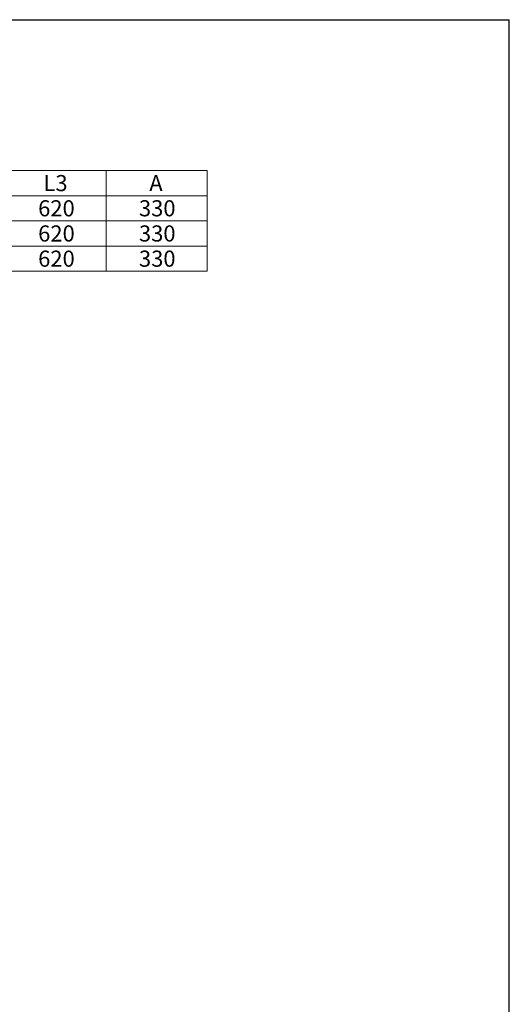
# Model space of a CAD drawing. Extents: x 0 to 14000, y 0 to 20725.
# Drawn here: x 9140 to 14000, y 10627 to 20400 of the extents above; entities that cross this region are included whole.
import ezdxf

# ---------------------------------------------------------------- set-up
doc = ezdxf.new("R2010")
doc.units = 0
doc.layers.add('TABLE1', color=255, linetype='CONTINUOUS', lineweight=13)
doc.layers.add('YKK_ZWAK', color=7, linetype='CONTINUOUS', lineweight=30)
doc.styles.add('text-b', font='txt')

msp = doc.modelspace()

# ---------------------------------------------------------------- linework, layer by layer
at = {"layer": 'TABLE1'}
for p, q in [((1000, 18903.2), (11000, 18903.2)), ((10000, 18903.2), (10000, 17903.2)), ((11000, 18903.2), (11000, 17903.2)), ((1000, 18653.2), (11000, 18653.2)), ((2000, 18403.2), (11000, 18403.2)), ((2000, 18153.2), (11000, 18153.2)), ((1000, 17903.2), (11000, 17903.2))]:
    msp.add_line(p, q, dxfattribs=at)
at = {"layer": 'YKK_ZWAK'}
for p in [(0, 20400), (14000, 0)]:
    msp.add_line(p, (14000, 20400), dxfattribs=at)

# ---------------------------------------------------------------- texts
at = {"layer": 'TABLE1', "style": 'text-b'}
for s, p in [('L3', (9375.9, 18698.2)), ('A', (10426.4, 18698.2)), ('620', (9323.2, 18448.2)), ('330', (10323.6, 18448.2)), ('620', (9323.2, 18198.2)), ('330', (10323.6, 18198.2)), ('620', (9323.2, 17948.2)), ('330', (10323.6, 17948.2))]:
    msp.add_text(s, height=160, dxfattribs=at).set_placement(p)

doc.saveas('drawing.dxf')
